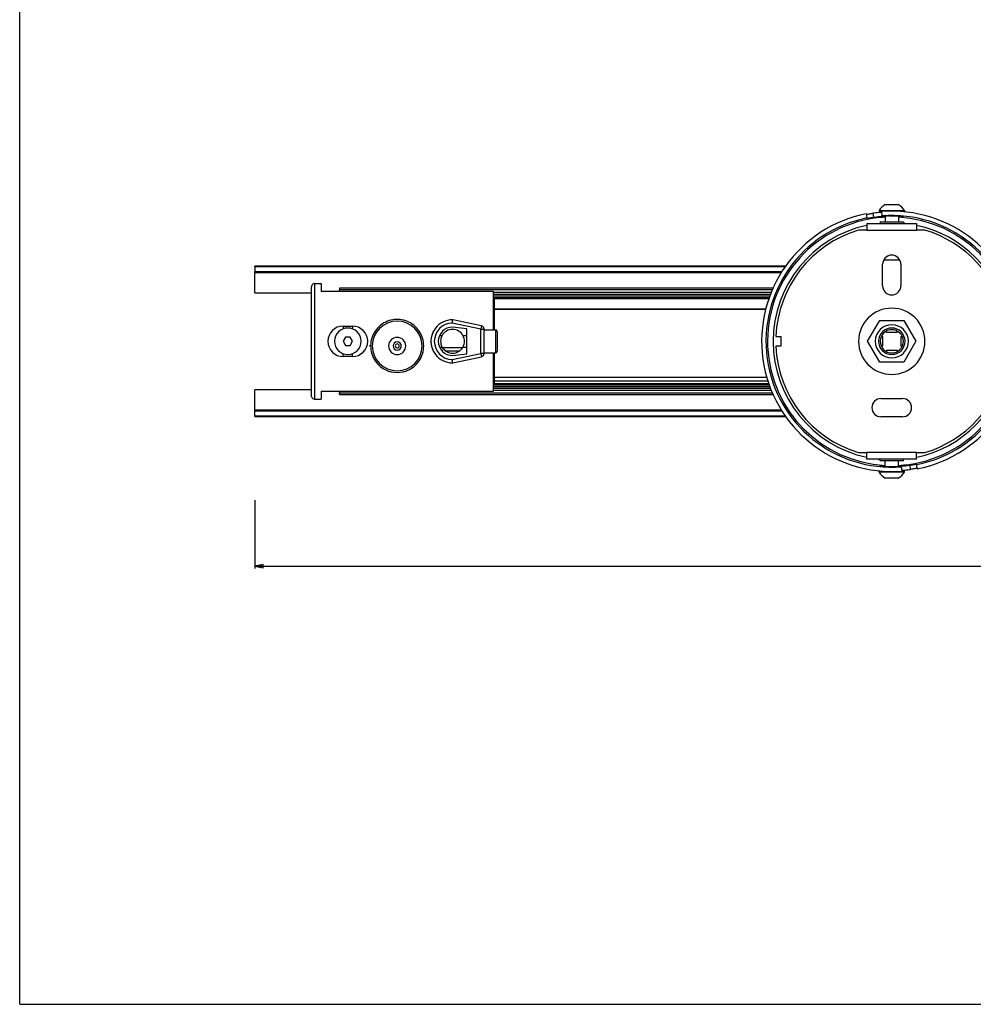
# Model space of a CAD drawing. Units: millimetres. Extents: x 0 to 841, y 0 to 594.
# Drawn here: x 0 to 288, y 0 to 297 of the extents above; entities that cross this region are included whole.
import ezdxf

# ---------------------------------------------------------------- set-up
doc = ezdxf.new("R2010")
doc.units = ezdxf.units.MM
doc.header["$LTSCALE"] = 46.255
doc.layers.get('0').update_dxf_attribs({"linetype": 'CONTINUOUS'})
for name, color, linetype in [('02___PRT_ALL_AXES', 7, 'CONTINUOUS'), ('3_ALL_AXES', 7, 'CONTINUOUS'), ('5_ALL_CURVES', 7, 'CONTINUOUS'), ('7_ALL_FEATURES', 7, 'CONTINUOUS')]:
    doc.layers.add(name, color=color, linetype=linetype)
doc.styles.get("Standard").update_dxf_attribs({"font": 'arial.ttf'})
doc.dimstyles.new('DIMSTYLE_2', dxfattribs={"dimtxt": 3, "dimasz": 2.5, "dimexe": 0.75, "dimexo": 0.75, "dimgap": 0.75, "dimtad": 1, "dimtxsty": 'STANDARD', "dimblk": 'CLOSED', "dimblk1": 'CLOSED', "dimblk2": 'CLOSED', "dimcen": 0.09, "dimazin": 2, "dimtp": 0.8, "dimtm": 0.8, "dimtfac": 1, "dimtofl": 0, "dimtmove": 0, "dimatfit": 3, "dimldrblk": 'CLOSED', "dimfxl": 1, "dimtolj": 1, "dimarcsym": 0})

# ---------------------------------------------------------------- blocks, each defined once
blk = doc.blocks.new('_CLOSED')
at = {"color": 0, "linetype": 'ByBlock'}
for p, q in [((0, 0), (-1, 0.2)), ((-1, 0.2), (-1, -0.2)), ((-1, -0.2), (0, 0)), ((-1, 0), (0, 0))]:
    blk.add_line(p, q, dxfattribs=at)
blk = doc.blocks.new('*D3')
at = {"color": 2, "linetype": 'Continuous'}
for p, q in [((70.976923, 152.076003), (70.976923, 131.443418)), ((690.976923, 150.085511), (690.976923, 131.443418)), ((70.976923, 132.193418), (380.976923, 132.193418)), ((690.976923, 132.193418), (380.976923, 132.193418))]:
    blk.add_line(p, q, dxfattribs=at)
at = {"color": 2, "linetype": 'Continuous', "xscale": 2.5, "yscale": 2.5, "zscale": 2.5, "rotation": 180}
blk.add_blockref('_CLOSED', (70.976923, 132.193418), dxfattribs=at)
at = {"color": 2, "linetype": 'Continuous', "xscale": 2.5, "yscale": 2.5, "zscale": 2.5}
blk.add_blockref('_CLOSED', (690.976923, 132.193418), dxfattribs=at)
at = {"color": 2, "linetype": 'Continuous', "insert": (380.976923, 135.943418), "char_height": 3, "width": 6.992565, "attachment_point": 2, "line_spacing_factor": 0.9}
blk.add_mtext('620', dxfattribs=at)

msp = doc.modelspace()

# ---------------------------------------------------------------- linework, layer by layer
at = {"color": 7, "linetype": 'Continuous'}
for p, q in [((0, 0), (0, 594)), ((140.077, 203.673), (140.077, 203.984)), ((140.077, 195.984), (140.077, 196.295)), ((0, 0), (841, 0))]:
    msp.add_line(p, q, dxfattribs=at)
at = {"color": 2, "linetype": 'Continuous'}
for p, q in [((140.021, 203.984), (140.077, 203.984)), ((140.021, 203.984), (140.077, 203.984)), ((124.077, 199.988), (124.077, 199.979)), ((124.077, 199.98), (124.077, 199.987)), ((124.156, 200.993), (124.155, 200.986)), ((124.155, 200.987), (124.156, 200.992)), ((126.646, 201.727), (127.427, 201.727)), ((133.727, 201.727), (134.877, 201.727)), ((124.155, 198.981), (124.156, 198.975)), ((124.156, 198.976), (124.155, 198.98)), ((124.386, 198.002), (124.389, 197.993)), ((124.389, 197.993), (124.386, 198.002)), ((126.646, 198.24), (127.427, 198.24)), ((133.727, 198.24), (134.877, 198.24)), ((140.021, 195.984), (140.077, 195.984)), ((140.021, 195.984), (140.077, 195.984))]:
    msp.add_line(p, q, dxfattribs=at)
for centre, radius, start, end in [((130.583, 199.982), 6.507, 162.23271, 171.06537), ((130.579, 199.983), 6.502, 162.23329, 171.07528), ((130.576, 199.984), 6.499, 153.32367, 162.17965), ((130.576, 199.984), 6.499, 153.32531, 162.17531), ((130.577, 199.984), 6.5, 144.41783, 153.29297), ((130.577, 199.984), 6.5, 144.4178, 153.29072), ((130.579, 199.984), 6.502, 180.03134, 180.18154), ((130.582, 199.985), 6.505, 188.92412, 197.75072), ((130.58, 199.985), 6.503, 188.93117, 197.75149), ((130.577, 199.984), 6.5, 197.83519, 206.66664), ((130.577, 199.984), 6.5, 206.71997, 215.58942), ((130.577, 199.984), 6.5, 206.71898, 215.58949)]:
    msp.add_arc(centre, radius, start, end, dxfattribs=at)
at = {"layer": '02___PRT_ALL_AXES', "color": 7, "linetype": 'Continuous'}
for p, q in [((259.577, 236.025), (259.577, 235.525)), ((259.577, 236.025), (260.977, 236.025)), ((260.977, 236.025), (265.177, 236.025)), ((265.177, 236.025), (266.577, 236.025)), ((266.577, 236.025), (266.577, 235.525)), ((260.661, 224.525), (261.477, 224.525)), ((261.477, 224.525), (264.677, 224.525)), ((264.677, 224.525), (265.493, 224.525)), ((259.577, 163.943), (259.577, 164.443)), ((260.977, 163.943), (259.577, 163.943)), ((265.177, 163.943), (260.977, 163.943)), ((266.577, 163.943), (265.177, 163.943)), ((266.577, 163.943), (266.577, 164.443))]:
    msp.add_line(p, q, dxfattribs=at)
at = {"layer": '02___PRT_ALL_AXES', "color": 3, "linetype": 'Continuous'}
for p, q in [((260.327, 216.734), (260.327, 223.234)), ((265.827, 223.234), (265.827, 216.734)), ((259.827, 182.734), (266.327, 182.734)), ((266.327, 177.234), (259.827, 177.234))]:
    msp.add_line(p, q, dxfattribs=at)
for centre, radius, start, end in [((263.077, 223.234), 2.75, 0, 180), ((263.077, 216.734), 2.75, 180, 360), ((263.077, 199.984), 10, 90, 270), ((263.077, 199.984), 10, 270, 90), ((259.827, 179.984), 2.75, 90, 270), ((266.327, 179.984), 2.75, 270, 90)]:
    msp.add_arc(centre, radius, start, end, dxfattribs=at)
at = {"layer": '3_ALL_AXES', "color": 7, "linetype": 'Continuous'}
for p, q in [((261.112, 241.225), (261.634, 241.225)), ((261.634, 241.225), (262.355, 241.225)), ((262.355, 241.225), (263.799, 241.225)), ((263.799, 241.225), (264.52, 241.225)), ((264.52, 241.225), (265.042, 241.225)), ((259.277, 239.405), (259.277, 239.025)), ((259.277, 239.405), (266.877, 239.405)), ((259.277, 239.025), (259.953, 239.025)), ((266.877, 239.405), (266.877, 239.025)), ((259.277, 160.563), (259.277, 160.943)), ((266.877, 160.563), (259.277, 160.563)), ((266.877, 160.943), (266.201, 160.943)), ((266.877, 160.563), (266.877, 160.943)), ((261.634, 158.743), (261.112, 158.743)), ((262.355, 158.743), (261.634, 158.743)), ((263.799, 158.743), (262.355, 158.743)), ((264.52, 158.743), (263.799, 158.743)), ((265.042, 158.743), (264.52, 158.743))]:
    msp.add_line(p, q, dxfattribs=at)
for centre, radius, start, end in [((262.934, 237.552), 4.1, 116.39303, 153.1367), ((263.219, 237.552), 4.1, 26.8633, 63.60697), ((98.977, 199.984), 4, 0, 180), ((98.977, 199.984), 4, 180, 360), ((262.934, 162.416), 4.1, 206.8633, 243.60697), ((263.219, 162.416), 4.1, 296.39303, 333.1367)]:
    msp.add_arc(centre, radius, start, end, dxfattribs=at)
at = {"layer": '5_ALL_CURVES', "color": 40, "linetype": 'Continuous'}
msp.add_line((105.877, 198.584), (105.456, 198.584), dxfattribs=at)
at = {"layer": '7_ALL_FEATURES', "color": 7, "linetype": 'Continuous'}
for p, q in [((255.385, 238.473), (255.565, 237.183)), ((259.941, 239.108), (260.121, 237.818)), ((260.14, 237.685), (260.121, 237.818)), ((261.077, 237.746), (261.077, 236.025)), ((265.077, 237.769), (265.077, 236.025)), ((265.606, 237.639), (265.517, 237.644)), ((266.615, 237.588), (266.61, 237.622)), ((255.565, 237.183), (255.59, 237.004)), ((231.138, 222.687), (70.977, 222.687)), ((70.977, 222.437), (70.977, 222.687)), ((70.977, 222.437), (70.977, 220.915)), ((70.977, 220.67), (70.977, 220.915)), ((70.977, 216.641), (70.977, 220.67)), ((88.977, 217.424), (90.977, 217.424)), ((90.977, 217.424), (90.977, 214.984)), ((70.977, 214.65), (70.977, 216.641)), ((70.977, 214.65), (87.977, 214.65)), ((87.977, 216.262), (87.977, 213.054)), ((142.977, 214.984), (90.977, 214.984)), ((96.477, 216.016), (96.477, 215.518)), ((96.477, 214.984), (96.477, 215.518)), ((142.977, 203.484), (142.977, 214.984)), ((142.977, 214.184), (226.571, 214.184)), ((87.977, 213.054), (87.977, 186.913)), ((142.977, 212.984), (143.227, 212.984)), ((142.977, 211.73), (143.227, 211.73)), ((142.977, 211.064), (143.227, 211.064)), ((142.977, 210.984), (143.227, 210.984)), ((143.227, 212.984), (226.081, 212.984)), ((143.227, 212.854), (226.028, 212.854)), ((143.227, 212.772), (143.227, 212.854)), ((143.227, 209.728), (143.227, 212.772)), ((225.995, 212.772), (143.227, 212.772)), ((143.227, 209.621), (143.227, 209.728)), ((143.227, 203.484), (143.227, 209.621)), ((139.283, 204.651), (130.683, 206.462)), ((255.802, 199.984), (259.44, 206.284)), ((259.44, 206.284), (266.714, 206.284)), ((266.714, 206.284), (270.352, 199.984)), ((97.577, 204.584), (100.377, 204.584)), ((134.877, 203.734), (130.577, 204.284)), ((134.877, 196.234), (134.877, 203.734)), ((140.077, 196.295), (140.077, 203.673)), ((140.077, 203.484), (143.577, 203.484)), ((144.077, 202.984), (144.077, 202.582)), ((144.077, 202.582), (144.077, 202.535)), ((144.077, 202.535), (144.077, 201.321)), ((261.477, 203.096), (261.477, 203.097)), ((261.477, 202.684), (261.477, 203.096)), ((264.677, 202.684), (261.477, 202.684)), ((264.677, 203.096), (264.677, 203.097)), ((264.677, 202.684), (264.677, 203.096)), ((98.255, 201.234), (97.534, 199.984)), ((97.534, 199.984), (98.255, 198.734)), ((99.699, 201.234), (98.255, 201.234)), ((100.42, 199.984), (99.699, 201.234)), ((99.699, 198.734), (100.42, 199.984)), ((144.077, 201.321), (144.077, 201.283)), ((144.077, 201.283), (144.077, 198.685)), ((259.44, 193.684), (255.802, 199.984)), ((259.916, 201.484), (259.915, 201.484)), ((260.377, 201.484), (259.916, 201.484)), ((260.377, 198.484), (260.377, 201.484)), ((265.777, 201.484), (266.238, 201.484)), ((265.777, 201.484), (265.777, 198.484)), ((266.238, 201.484), (266.239, 201.484)), ((270.352, 199.984), (266.714, 193.684)), ((98.255, 198.734), (99.699, 198.734)), ((127.529, 198.084), (133.625, 198.084)), ((130.577, 195.684), (134.877, 196.234)), ((140.077, 196.484), (143.577, 196.484)), ((142.977, 184.984), (142.977, 196.484)), ((143.227, 189.031), (143.227, 196.484)), ((144.077, 198.685), (144.077, 198.647)), ((144.077, 198.647), (144.077, 197.433)), ((144.077, 197.433), (144.077, 197.386)), ((144.077, 197.386), (144.077, 196.984)), ((259.916, 198.484), (259.915, 198.484)), ((260.377, 198.484), (259.916, 198.484)), ((261.477, 197.284), (264.677, 197.284)), ((261.477, 197.284), (261.477, 196.872)), ((261.477, 196.872), (261.477, 196.871)), ((264.677, 197.284), (264.677, 196.872)), ((264.677, 196.872), (264.677, 196.871)), ((265.777, 198.484), (266.238, 198.484)), ((266.238, 198.484), (266.239, 198.484)), ((100.377, 195.384), (97.577, 195.384)), ((130.683, 193.506), (139.283, 195.317)), ((266.714, 193.684), (259.44, 193.684)), ((142.977, 188.984), (143.227, 188.984)), ((142.977, 188.903), (143.227, 188.903)), ((142.977, 188.242), (143.227, 188.242)), ((143.227, 187.925), (143.227, 189.031)), ((143.227, 187.143), (143.227, 187.925)), ((143.227, 187.135), (143.227, 187.143)), ((143.227, 187.135), (225.996, 187.135)), ((87.977, 185.318), (70.977, 185.318)), ((70.977, 183.327), (70.977, 185.318)), ((87.977, 186.913), (87.977, 183.706)), ((90.977, 184.984), (142.977, 184.984)), ((90.977, 184.984), (90.977, 182.544)), ((96.477, 184.984), (96.477, 184.45)), ((96.477, 183.952), (96.477, 184.45)), ((142.977, 186.984), (143.227, 186.984)), ((226.557, 185.784), (142.977, 185.784)), ((143.227, 186.984), (226.047, 186.984)), ((70.977, 179.297), (70.977, 183.327)), ((88.977, 182.544), (90.977, 182.544)), ((70.977, 179.052), (70.977, 179.297)), ((70.977, 177.53), (70.977, 179.052)), ((70.977, 177.28), (70.977, 177.53)), ((70.977, 177.28), (231.11, 177.28)), ((261.077, 162.199), (261.077, 163.943)), ((265.077, 162.222), (265.077, 163.943)), ((259.539, 162.38), (259.543, 162.345)), ((260.548, 162.329), (260.637, 162.324)), ((266.014, 162.283), (266.033, 162.149)), ((266.213, 160.859), (266.033, 162.149)), ((270.589, 162.785), (270.564, 162.963)), ((270.769, 161.495), (270.589, 162.785))]:
    msp.add_line(p, q, dxfattribs=at)
at = {"layer": '7_ALL_FEATURES', "color": 9, "linetype": 'Continuous'}
for p, q in [((257.387, 238.602), (257.566, 237.314)), ((255.577, 233.525), (270.577, 233.525)), ((230.948, 222.437), (70.977, 222.437)), ((229.929, 220.915), (70.977, 220.915)), ((229.789, 220.67), (70.977, 220.67)), ((88.977, 217.424), (88.977, 182.544)), ((227.318, 216.016), (96.477, 216.016)), ((227.115, 215.518), (96.477, 215.518)), ((226.775, 214.684), (142.977, 214.684)), ((142.977, 213.684), (226.367, 213.684)), ((142.977, 213.234), (226.183, 213.234)), ((142.977, 212.734), (143.227, 212.734)), ((142.977, 211.883), (143.227, 211.883)), ((142.977, 210.734), (143.227, 210.734)), ((225.143, 209.728), (143.227, 209.728)), ((225.115, 209.621), (143.227, 209.621)), ((130.459, 206.483), (130.477, 205.483)), ((130.477, 205.483), (130.683, 206.462)), ((139.077, 203.673), (130.478, 205.483)), ((97.577, 204.584), (97.577, 203.72)), ((100.377, 204.584), (100.377, 203.72)), ((139.283, 204.651), (139.077, 203.673)), ((139.077, 196.295), (139.077, 203.673)), ((139.077, 203.673), (140.077, 203.673)), ((143.577, 203.484), (143.577, 196.484)), ((97.577, 195.384), (97.577, 196.248)), ((100.377, 195.384), (100.377, 196.248)), ((128.466, 197.084), (132.688, 197.084)), ((130.477, 194.485), (139.077, 196.295)), ((139.077, 196.295), (139.283, 195.317)), ((140.077, 196.295), (139.077, 196.295)), ((130.477, 194.485), (130.459, 193.485)), ((130.683, 193.506), (130.477, 194.485)), ((142.977, 189.234), (143.227, 189.234)), ((142.977, 188.088), (143.227, 188.088)), ((142.977, 187.234), (143.227, 187.234)), ((225.471, 189.031), (143.227, 189.031)), ((225.777, 187.925), (143.227, 187.925)), ((225.994, 187.143), (143.227, 187.143)), ((96.477, 184.45), (227.123, 184.45)), ((226.153, 186.734), (142.977, 186.734)), ((226.344, 186.284), (142.977, 186.284)), ((142.977, 185.284), (226.769, 185.284)), ((96.477, 183.952), (227.335, 183.952)), ((70.977, 179.297), (229.808, 179.297)), ((70.977, 179.052), (229.953, 179.052)), ((70.977, 177.53), (230.914, 177.53)), ((270.577, 166.443), (255.577, 166.443)), ((268.767, 161.366), (268.588, 162.653))]:
    msp.add_line(p, q, dxfattribs=at)
at = {"layer": '7_ALL_FEATURES', "color": 3, "linetype": 'Continuous'}
for p, q in [((255.577, 235.525), (270.577, 235.525)), ((255.577, 235.525), (255.577, 234.043)), ((270.577, 235.525), (270.577, 234.043)), ((255.577, 233.525), (253.077, 233.525)), ((255.577, 234.043), (255.577, 234.025)), ((255.577, 234.025), (255.577, 233.525)), ((270.577, 234.043), (270.577, 234.025)), ((270.577, 234.025), (270.577, 233.525)), ((273.077, 233.525), (270.577, 233.525)), ((228.109, 201.484), (229.609, 201.484)), ((229.609, 201.484), (229.609, 198.484)), ((229.609, 198.484), (228.109, 198.484)), ((253.077, 166.443), (255.577, 166.443)), ((255.577, 165.943), (255.577, 166.443)), ((270.577, 166.443), (273.077, 166.443)), ((270.577, 165.943), (270.577, 166.443)), ((255.577, 165.925), (255.577, 165.943)), ((255.577, 164.443), (255.577, 165.925)), ((270.577, 164.443), (255.577, 164.443)), ((270.577, 165.925), (270.577, 165.943)), ((270.577, 164.443), (270.577, 165.925))]:
    msp.add_line(p, q, dxfattribs=at)
at = {"layer": '7_ALL_FEATURES', "color": 7, "linetype": 'Continuous'}
for centre, radius, start, end in [((263.077, 199.984), 39.25, 101.30104, 274.58227), ((263.077, 199.984), 39.035, 97.94166, 98.382), ((263.077, 199.984), 39.035, 94.64524, 97.94166), ((263.077, 199.984), 37.735, 94.5303, 97.94166), ((263.077, 199.984), 39.035, 94.59101, 94.64524), ((263.077, 199.984), 39.25, 281.30104, 94.58227), ((263.077, 199.984), 37.735, 94.45818, 94.5303), ((263.077, 199.984), 37.95, 281.41628, 94.46704), ((263.077, 199.984), 37.815, 91.41242, 94.45468), ((263.077, 199.984), 37.735, 93.03922, 94.45818), ((261.993, 174.623), 63.12, 86.79924, 87.1983), ((263.077, 199.984), 37.95, 101.41628, 274.46704), ((263.077, 199.984), 37.735, 97.94166, 98.39718), ((113.877, 198.584), 8, 111.42857, 145.71429), ((113.877, 198.584), 8, 111.42857, 145.71429), ((113.877, 198.584), 8, 106.86542, 111.42857), ((113.877, 198.584), 8, 106.86542, 111.42857), ((113.877, 198.584), 8, 102.85715, 106.86542), ((113.877, 198.584), 8, 102.85715, 106.86542), ((113.877, 198.584), 8, 77.14285, 102.85715), ((113.877, 198.584), 8, 77.14285, 102.85715), ((113.877, 198.584), 8, 73.19416, 77.14285), ((113.877, 198.584), 8, 73.19416, 77.14285), ((113.877, 198.584), 8, 68.57143, 73.19416), ((113.877, 198.584), 8, 68.57143, 73.19416), ((113.877, 198.584), 8, 34.28571, 68.57143), ((130.577, 199.984), 6.5, 91.03991, 142.02175), ((130.477, 205.483), 1, 78.11134, 91.03991), ((263.077, 199.984), 5, 0, 180), ((97.577, 199.984), 4.6, 90, 270), ((100.377, 199.984), 4.6, 270, 90), ((113.877, 198.584), 8, 145.71429, 180), ((113.877, 198.584), 8, 145.71429, 180), ((113.877, 198.584), 8, 0, 34.28571), ((130.577, 199.984), 6.5, 142.02175, 217.97825), ((130.577, 199.984), 4.3, 90, 270), ((130.577, 199.984), 3.6, 90, 151.02634), ((130.577, 199.984), 3.6, 28.97366, 90), ((139.077, 203.673), 1, 17.18404, 78.11134), ((139.077, 203.673), 1, 0, 17.18404), ((143.577, 202.984), 0.5, 0, 90), ((263.077, 199.984), 4, 0, 180), ((263.077, 199.984), 3.5, 0, 180), ((113.877, 198.584), 2.6, 0, 180), ((113.877, 198.584), 1.25, 90, 270), ((113.877, 198.584), 0.6, 0, 180), ((113.877, 198.584), 1.25, 270, 90), ((130.577, 199.984), 3.6, 151.02634, 208.97366), ((130.577, 199.984), 3.6, 331.02634, 28.97366), ((263.077, 199.984), 5, 180, 360), ((263.077, 199.984), 4, 180, 360), ((263.077, 199.984), 3.5, 180, 360), ((113.877, 198.584), 8, 180, 214.28571), ((113.877, 198.584), 8, 180, 214.28571), ((113.877, 198.584), 2.6, 180, 360), ((113.877, 198.584), 0.6, 180, 360), ((113.877, 198.584), 8, 325.71429, 360), ((130.577, 199.984), 3.6, 208.97366, 270), ((130.577, 199.984), 3.6, 270, 331.02634), ((139.077, 196.295), 1, 342.81385, 360), ((143.577, 196.984), 0.5, 270, 360), ((113.877, 198.584), 8, 214.28571, 248.57143), ((113.877, 198.584), 8, 214.28571, 248.57143), ((113.877, 198.584), 8, 291.42858, 325.71429), ((130.577, 199.984), 6.5, 217.97825, 268.96009), ((130.477, 194.485), 1, 268.96009, 281.88866), ((139.077, 196.295), 1, 281.88866, 342.81385), ((113.877, 198.584), 8, 248.57143, 253.19416), ((113.877, 198.584), 8, 248.57143, 253.19416), ((113.877, 198.584), 8, 253.19416, 257.14285), ((113.877, 198.584), 8, 253.19416, 257.14285), ((113.877, 198.584), 8, 257.14285, 282.85715), ((113.877, 198.584), 8, 257.14285, 282.85715), ((113.877, 198.584), 8, 282.85715, 286.86555), ((113.877, 198.584), 8, 282.85715, 286.86555), ((113.877, 198.584), 8, 286.86555, 291.42858), ((113.877, 198.584), 8, 286.86555, 291.42858), ((264.161, 225.345), 63.12, 266.79924, 267.1983), ((263.077, 199.984), 37.815, 271.41242, 274.45468), ((263.077, 199.984), 37.735, 273.03922, 274.45818), ((263.077, 199.984), 37.735, 274.45818, 274.5303), ((263.077, 199.984), 37.735, 274.5303, 277.94166), ((263.077, 199.984), 39.035, 274.59101, 274.64524), ((263.077, 199.984), 39.035, 274.64524, 277.94166), ((263.077, 199.984), 37.735, 277.94166, 278.39718), ((263.077, 199.984), 39.035, 277.94166, 278.382)]:
    msp.add_arc(centre, radius, start, end, dxfattribs=at)
at = {"layer": '7_ALL_FEATURES', "color": 9, "linetype": 'Continuous'}
for centre, radius, start, end in [((263.077, 199.984), 37.478, 97.94166, 266.93729), ((263.077, 199.984), 35.778, 102.12597, 257.89134), ((263.077, 199.984), 37.478, 93.06446, 97.94166), ((263.077, 199.984), 35.778, 95.61709, 95.76497), ((263.077, 199.984), 37.478, 277.94166, 86.93729), ((263.077, 199.984), 35.778, 83.63142, 84.38072), ((263.077, 199.984), 35.778, 12.19554, 77.89134), ((113.877, 198.584), 7.5, 0, 180), ((130.577, 199.984), 5.5, 91.03543, 268.9641), ((113.877, 198.584), 7.5, 180, 360), ((263.077, 199.984), 35.778, 282.12597, 347.8206), ((263.077, 199.984), 35.778, 263.63142, 264.38072), ((263.077, 199.984), 35.778, 275.61709, 275.76497), ((263.077, 199.984), 37.478, 273.06446, 277.94166)]:
    msp.add_arc(centre, radius, start, end, dxfattribs=at)
at = {"layer": '7_ALL_FEATURES', "color": 3, "linetype": 'Continuous'}
for start, end in [(106.60155, 177.54371), (12.37363, 73.39845), (182.45629, 253.39845), (286.60155, 347.62637)]:
    msp.add_arc((263.077, 199.984), 35, start, end, dxfattribs=at)
at = {"layer": '7_ALL_FEATURES', "color": 7, "linetype": 'Continuous'}
for points, knots in [([(255.41, 238.295), (255.41, 238.293), (255.419, 238.293), (255.429, 238.293), (255.452, 238.296), (255.468, 238.298), (255.477, 238.299)], [0, 0, 0, 0, 0.069196, 0.2572868, 0.5676687, 1, 1, 1, 1]), ([(255.477, 238.299), (255.566, 238.31), (255.801, 238.35), (256.437, 238.455), (256.985, 238.543), (257.387, 238.602)], [0, 0, 0, 0, 0.1388384, 0.369357, 1, 1, 1, 1]), ([(262.145, 237.788), (262.342, 237.8), (262.824, 237.817), (263.949, 237.825), (264.877, 237.787), (265.517, 237.74)], [0, 0, 0, 0, 0.1752925, 0.4289854, 1, 1, 1, 1]), ([(265.517, 237.74), (265.595, 237.734), (265.744, 237.723), (265.955, 237.704), (266.142, 237.686), (266.301, 237.669), (266.414, 237.656), (266.488, 237.646), (266.53, 237.64), (266.563, 237.634), (266.588, 237.63), (266.601, 237.626), (266.61, 237.624), (266.61, 237.622)], [0, 0, 0, 0, 0.2127593, 0.4069163, 0.5785474, 0.7244618, 0.8417489, 0.8888284, 0.927859, 0.9586116, 0.980899, 0.994652, 1, 1, 1, 1]), ([(266.346, 237.595), (266.297, 237.598), (266.05, 237.612), (265.804, 237.628), (265.606, 237.639)], [0, 0, 0, 0, 0.1992955, 1, 1, 1, 1]), ([(257.566, 237.314), (257.438, 237.296), (257.185, 237.257), (256.819, 237.2), (256.483, 237.144), (256.226, 237.101), (256.044, 237.071), (255.929, 237.052), (255.83, 237.035), (255.748, 237.022), (255.682, 237.012), (255.636, 237.006), (255.606, 237.003), (255.595, 237.003), (255.59, 237.004), (255.59, 237.004)], [0, 0, 0, 0, 0.1949396, 0.3825519, 0.5553495, 0.706854, 0.7727382, 0.8311917, 0.8816383, 0.9235815, 0.9566453, 0.9804798, 0.9948917, 0.9985612, 1, 1, 1, 1]), ([(266.615, 237.588), (266.616, 237.586), (266.607, 237.585), (266.597, 237.585), (266.574, 237.585), (266.529, 237.585), (266.452, 237.589), (266.385, 237.593), (266.346, 237.595)], [0, 0, 0, 0, 0.0165653, 0.063918, 0.1429952, 0.253673, 0.5678944, 1, 1, 1, 1]), ([(88.977, 217.424), (88.817, 217.424), (88.508, 217.332), (88.188, 217.019), (88.014, 216.65), (87.977, 216.389), (87.977, 216.262)], [0, 0, 0, 0, 0.2848737, 0.5395712, 0.774003, 1, 1, 1, 1]), ([(88.977, 182.544), (88.817, 182.544), (88.508, 182.636), (88.188, 182.948), (88.014, 183.318), (87.977, 183.579), (87.977, 183.706)], [0, 0, 0, 0, 0.2848737, 0.5395712, 0.774003, 1, 1, 1, 1]), ([(259.539, 162.38), (259.538, 162.381), (259.547, 162.382), (259.557, 162.383), (259.58, 162.383), (259.624, 162.382), (259.702, 162.379), (259.769, 162.375), (259.808, 162.373)], [0, 0, 0, 0, 0.0165653, 0.063918, 0.1429952, 0.253673, 0.5678944, 1, 1, 1, 1]), ([(260.637, 162.228), (260.559, 162.233), (260.41, 162.245), (260.199, 162.264), (260.012, 162.282), (259.853, 162.299), (259.74, 162.312), (259.666, 162.322), (259.624, 162.328), (259.591, 162.334), (259.565, 162.338), (259.553, 162.342), (259.544, 162.343), (259.543, 162.345)], [0, 0, 0, 0, 0.2127593, 0.4069163, 0.5785474, 0.7244618, 0.8417489, 0.8888284, 0.927859, 0.9586116, 0.980899, 0.994652, 1, 1, 1, 1]), ([(259.808, 162.373), (259.857, 162.37), (260.104, 162.356), (260.35, 162.34), (260.548, 162.329)], [0, 0, 0, 0, 0.1992955, 1, 1, 1, 1]), ([(264.009, 162.18), (263.812, 162.168), (263.33, 162.151), (262.205, 162.143), (261.277, 162.181), (260.637, 162.228)], [0, 0, 0, 0, 0.1752925, 0.4289854, 1, 1, 1, 1]), ([(268.588, 162.653), (268.716, 162.672), (268.968, 162.71), (269.334, 162.768), (269.671, 162.823), (269.928, 162.867), (270.109, 162.897), (270.224, 162.916), (270.324, 162.933), (270.406, 162.946), (270.472, 162.956), (270.518, 162.962), (270.548, 162.965), (270.559, 162.965), (270.564, 162.964), (270.564, 162.963)], [0, 0, 0, 0, 0.1949396, 0.3825519, 0.5553495, 0.706854, 0.7727382, 0.8311917, 0.8816383, 0.9235815, 0.9566453, 0.9804798, 0.9948917, 0.9985612, 1, 1, 1, 1]), ([(270.676, 161.669), (270.588, 161.657), (270.353, 161.618), (269.717, 161.512), (269.169, 161.425), (268.767, 161.366)], [0, 0, 0, 0, 0.1388384, 0.369357, 1, 1, 1, 1]), ([(270.744, 161.673), (270.743, 161.675), (270.735, 161.675), (270.725, 161.675), (270.702, 161.672), (270.686, 161.67), (270.676, 161.669)], [0, 0, 0, 0, 0.069196, 0.2572868, 0.5676687, 1, 1, 1, 1])]:
    msp.add_open_spline(points, degree=3, knots=knots, dxfattribs=at)

# ---------------------------------------------------------------- dimensions: what is measured, and where the dimension line sits
at = {"color": 2, "linetype": 'Continuous'}
dim = msp.add_linear_dim(base=(690.977, 132.193), p1=(70.977, 152.826), p2=(690.977, 150.836), dimstyle='DIMSTYLE_2', dxfattribs=at)
dim.commit()
dim.dimension.update_dxf_attribs({"geometry": '*D3', "text_midpoint": (380.955, 132.193), "dimtype": 160})

doc.saveas('drawing.dxf')
